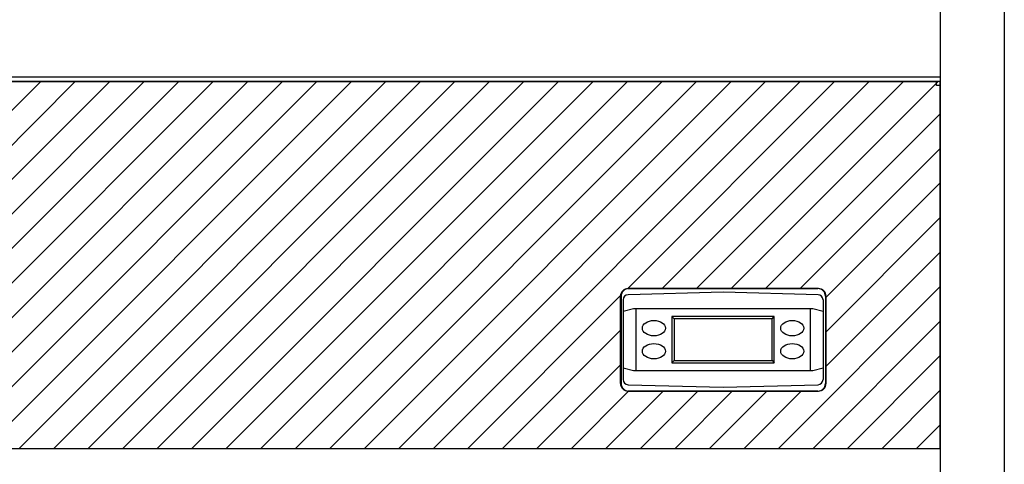
# Model space of a CAD drawing. Extents: x 36864 to 159026, y 5609 to 40281.
# Drawn here: x 151320 to 151705, y 38068 to 38242 of the extents above; entities that cross this region are included whole.
import ezdxf

# ---------------------------------------------------------------- set-up
doc = ezdxf.new("R2010")
doc.units = 0
doc.linetypes.add('CONTINUA', pattern=[0])
doc.layers.get('0').update_dxf_attribs({"linetype": 'CONTINUOUS'})
doc.layers.add('BANCO', color=7, linetype='CONTINUA')
doc.layers.add('campiture', color=2, linetype='CONTINUOUS')

# ---------------------------------------------------------------- blocks, each defined once
blk = doc.blocks.new('carter-front-94-cieco')
at = {"color": 7, "linetype": 'Continuous'}
for p, q in [((1883.6, 356), (1.4, 356)), ((1883.6, 354.6), (1883.6, 356)), ((1885, 354.6), (1883.6, 354.6)), ((1885, 354.6), (1885, 15.4)), ((1763.2, 275.4), (1837.2, 275.4)), ((1760.2, 238.4), (1760.2, 272.4)), ((1840.2, 272.4), (1840.2, 238.4)), ((1837.2, 235.4), (1763.2, 235.4))]:
    blk.add_line(p, q, dxfattribs=at)
for centre, start, end in [((1763.2, 272.4), 90, 180), ((1837.2, 272.4), 0, 90), ((1763.2, 238.4), 180, 270), ((1837.2, 238.4), 270, 0)]:
    blk.add_arc(centre, 3, start, end, dxfattribs=at)
blk = doc.blocks.new('CENTRALINA')
at = {"layer": 'BANCO', "color": 3}
for p, q in [((37.05, 38.56), (0, 37.61)), ((74.1, 37.61), (37.05, 38.56)), ((-1.95, 35.61), (-1.95, 4.51)), ((76.05, 35.61), (76.05, 4.51)), ((2.05, 32.06), (-1.95, 31.06)), ((72.05, 32.06), (2.05, 32.06)), ((3.05, 32.06), (3.05, 8.06)), ((71.05, 32.06), (71.05, 8.06)), ((76.05, 31.06), (72.05, 32.06)), ((57.05, 29.06), (17.05, 29.06)), ((17.05, 29.06), (17.05, 11.06)), ((17.92, 28.19), (17.05, 29.06)), ((56.18, 28.19), (17.92, 28.19)), ((17.92, 28.19), (17.92, 11.93)), ((56.18, 28.19), (57.05, 29.06)), ((56.18, 11.93), (56.18, 28.19)), ((57.05, 11.06), (57.05, 29.06)), ((17.92, 11.93), (17.05, 11.06)), ((17.92, 11.93), (56.18, 11.93)), ((56.18, 11.93), (57.05, 11.06)), ((-1.95, 9.06), (2.05, 8.06)), ((2.05, 8.06), (72.05, 8.06)), ((17.05, 11.06), (57.05, 11.06)), ((72.05, 8.06), (76.05, 9.06)), ((0, 2.51), (37.05, 1.56)), ((37.05, 1.56), (74.1, 2.51))]:
    blk.add_line(p, q, dxfattribs=at)
for centre, start, end in [((0.05, 35.61), 91.4688, 180), ((74.05, 35.61), 0, 88.5312), ((0.05, 4.51), 180, 268.5312), ((74.05, 4.51), 271.4688, 0)]:
    blk.add_arc(centre, 2, start, end, dxfattribs=at)
for centre, major_axis in [((10.05, 24.55), (4.5, 0)), ((64.05, 24.55), (4.5, 0)), ((10.05, 15.57), (4.5, 0)), ((64.05, 15.57), (-4.5, 0))]:
    blk.add_ellipse(centre, major_axis=major_axis, ratio=0.666667, dxfattribs=at)

msp = doc.modelspace()

# ---------------------------------------------------------------- hatches: boundary and pattern name
at = {"layer": 'campiture'}
h = msp.add_hatch(dxfattribs=at)
h.set_pattern_fill('LINE', color=256, scale=3, angle=45, style=0)
h.paths.add_polyline_path([(151679.67, 38136.28), (151679.67, 38217.82), (149794.67, 38217.82), (149794.67, 38074.71), (151679.67, 38074.71)])
h.paths.add_polyline_path([(150516.12, 38120.85), (150902.29, 38120.85), (150902.29, 38189.15), (150516.12, 38189.15)], flags=16)
edge = h.paths.add_edge_path(flags=16)
edge.add_arc((151558.13, 38134.02), 3, 90, 180)
edge.add_line((151555.13, 38134.02), (151555.13, 38100.02))
edge.add_arc((151558.13, 38100.02), 3, 180, 270)
edge.add_line((151558.13, 38097.02), (151632.13, 38097.02))
edge.add_arc((151632.13, 38100.02), 3, 270, 360)
edge.add_line((151635.13, 38100.02), (151635.13, 38134.02))
edge.add_arc((151632.13, 38134.02), 3, 0, 90)
edge.add_line((151632.13, 38137.02), (151558.13, 38137.02))

# ---------------------------------------------------------------- linework, layer by layer
at = {"layer": 'BANCO'}
for p, q in [((151679.67, 39888.05), (151679.67, 37858.85)), ((151704.67, 39888.05), (151704.67, 37858.85)), ((151677.87, 38219.42), (150737.17, 38219.42)), ((151679.67, 38219.42), (151677.87, 38219.42))]:
    msp.add_line(p, q, dxfattribs=at)
at = {"layer": 'campiture'}
msp.add_lwpolyline([(151679.67, 38136.28), (151679.67, 38217.82), (149794.67, 38217.82), (149794.67, 38074.71), (151679.67, 38074.71)], close=True, dxfattribs=at)
at = {"layer": 'campiture', "color": 1}
msp.add_lwpolyline([(151558.13, 38137.02, 0.414214), (151555.13, 38134.02), (151555.13, 38100.02, 0.414214), (151558.13, 38097.02), (151632.13, 38097.02, 0.414214), (151635.13, 38100.02), (151635.13, 38134.02, 0.414214), (151632.13, 38137.02)], format="xyb", close=True, dxfattribs=at)

# ---------------------------------------------------------------- block references
at = {"layer": 'BANCO'}
for name, p in [('carter-front-94-cieco', (149794.67, 37861.62)), ('CENTRALINA', (151557.87, 38097.02))]:
    msp.add_blockref(name, p, dxfattribs=at)

doc.saveas('drawing.dxf')
